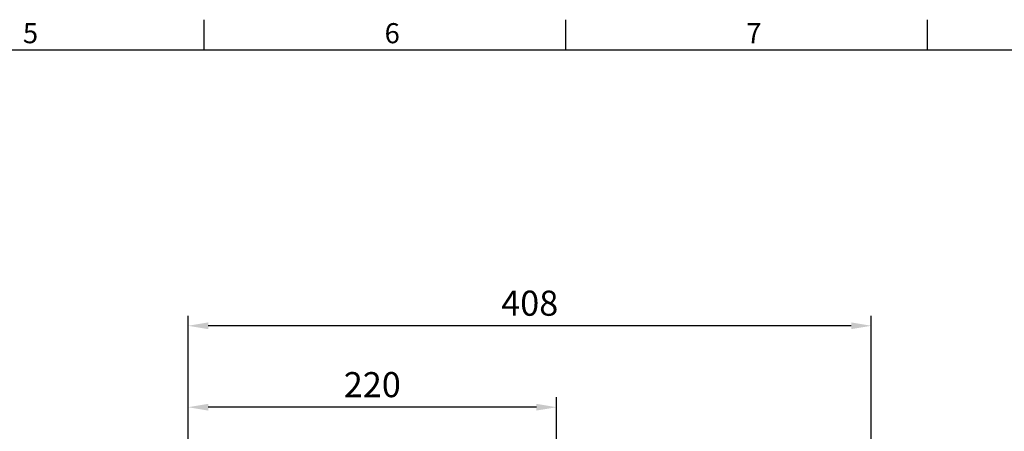
# Model space of a CAD drawing. Extents: x -42 to 1839, y -24 to 1176.
# Drawn here: x 931 to 1519, y 924 to 1170 of the extents above; entities that cross this region are included whole.
import ezdxf
from ezdxf.enums import TextEntityAlignment as Align

# ---------------------------------------------------------------- set-up
doc = ezdxf.new("R2010")
doc.units = 0
doc.header["$LTSCALE"] = 30
doc.header["$MEASUREMENT"] = 0
doc.layers.get('0').update_dxf_attribs({"color": 3, "linetype": 'CONTINUOUS'})
doc.layers.get('DEFPOINTS').update_dxf_attribs({"linetype": 'CONTINUOUS'})
doc.layers.add('DIM', color=3, linetype='CONTINUOUS')
doc.styles.add('ATTDEF', font='txt')
doc.styles.get("Standard").update_dxf_attribs({"font": 'simplex.shx'})
doc.dimstyles.new('L', dxfattribs={"dimscale": 6, "dimtxt": 2.5, "dimasz": 2, "dimexe": 1, "dimexo": 1, "dimgap": 1, "dimtad": 1, "dimdec": 1, "dimdsep": 46, "dimtxsty": 'Standard', "dimcen": 0, "dimclrd": 256, "dimclre": 256, "dimclrt": 256, "dimadec": 0, "dimazin": 0, "dimtfac": 0.6, "dimtdec": 1, "dimtmove": 0, "dimatfit": 3, "dimfxl": 0, "dimtolj": 1, "dimarcsym": 0})

# ---------------------------------------------------------------- blocks, each defined once
blk = doc.blocks.new('*D13')
at = {"layer": 'DEFPOINTS', "color": 0}
for p in [(1031.67, 938.45), (1031.67, 838.92), (1251.67, 829.44)]:
    blk.add_point(p, dxfattribs=at)
at = {"layer": 'DIM', "lineweight": -2}
for p, q in [((1031.67, 844.92), (1031.67, 944.45)), ((1251.67, 835.44), (1251.67, 944.45)), ((1239.67, 938.45), (1043.67, 938.45))]:
    blk.add_line(p, q, dxfattribs=at)
at = {"layer": 'DIM'}
for points in [[(1043.67, 940.45), (1043.67, 936.45), (1031.67, 938.45)], [(1239.67, 940.45), (1239.67, 936.45), (1251.67, 938.45)]]:
    blk.add_solid(points, dxfattribs=at)
at = {"layer": 'DIM', "insert": (1141.67, 951.95), "char_height": 15, "attachment_point": 5}
blk.add_mtext('\\A1;220', dxfattribs=at)
blk = doc.blocks.new('*D11')
at = {"layer": 'DEFPOINTS', "color": 0}
for p in [(1031.67, 987.11), (1031.67, 838.92), (1439.67, 743.67)]:
    blk.add_point(p, dxfattribs=at)
at = {"layer": 'DIM', "lineweight": -2}
for p, q in [((1031.67, 844.92), (1031.67, 993.11)), ((1439.67, 749.67), (1439.67, 993.11)), ((1427.67, 987.11), (1043.67, 987.11))]:
    blk.add_line(p, q, dxfattribs=at)
at = {"layer": 'DIM'}
for points in [[(1043.67, 989.11), (1043.67, 985.11), (1031.67, 987.11)], [(1427.67, 989.11), (1427.67, 985.11), (1439.67, 987.11)]]:
    blk.add_solid(points, dxfattribs=at)
at = {"layer": 'DIM', "insert": (1235.67, 1000.61), "char_height": 15, "attachment_point": 5}
blk.add_mtext('\\A1;408', dxfattribs=at)
blk = doc.blocks.new('GJA420')
at = {"color": 0}
for p, q in [((173.5, 195), (173.5, 192)), ((209.5, 195), (209.5, 192)), ((245.5, 195), (245.5, 192)), ((0, 192), (275, 192))]:
    blk.add_line(p, q, dxfattribs=at)
for s, p in [('5', (155.5, 192.655)), ('6', (191.5, 192.655)), ('7', (227.5, 192.655))]:
    blk.add_text(s, height=2, dxfattribs=at).set_placement(p)
at = {"color": 4, "style": 'ATTDEF'}
blk.add_attdef('料號', text='', height=2.5, dxfattribs=at).set_placement((120.5, 3), align=Align.MIDDLE_LEFT)
for tag, p in [('比例', (200.5, 3)), ('版本', (236.5, 3))]:
    blk.add_attdef(tag, text='', height=2.5, dxfattribs=at).set_placement(p, align=Align.MIDDLE_CENTER)

msp = doc.modelspace()

# ---------------------------------------------------------------- block references
at = {"xscale": 6, "yscale": 6, "zscale": 6}
msp.add_blockref('GJA420', (0, 0), dxfattribs=at)

# ---------------------------------------------------------------- dimensions: what is measured, and where the dimension line sits
at = {"layer": 'DIM'}
dim = msp.add_linear_dim(base=(1031.67024685, 987.10673988), p1=(1439.67025043, 743.6737806), p2=(1031.67024685, 838.91894661), angle=180, dimstyle='L', dxfattribs=at)
dim.commit()
dim.dimension.update_dxf_attribs({"geometry": '*D11', "text_midpoint": (1235.67024864, 1000.60673988)})
dim = msp.add_linear_dim(base=(1031.67024685, 938.45489617), p1=(1251.67024864, 829.43569078), p2=(1031.67024685, 838.91894661), angle=180, dimstyle='L', dxfattribs=at)
dim.commit()
dim.dimension.update_dxf_attribs({"geometry": '*D13', "text_midpoint": (1141.67024775, 938.45489617), "dimtype": 160})

doc.saveas('drawing.dxf')
